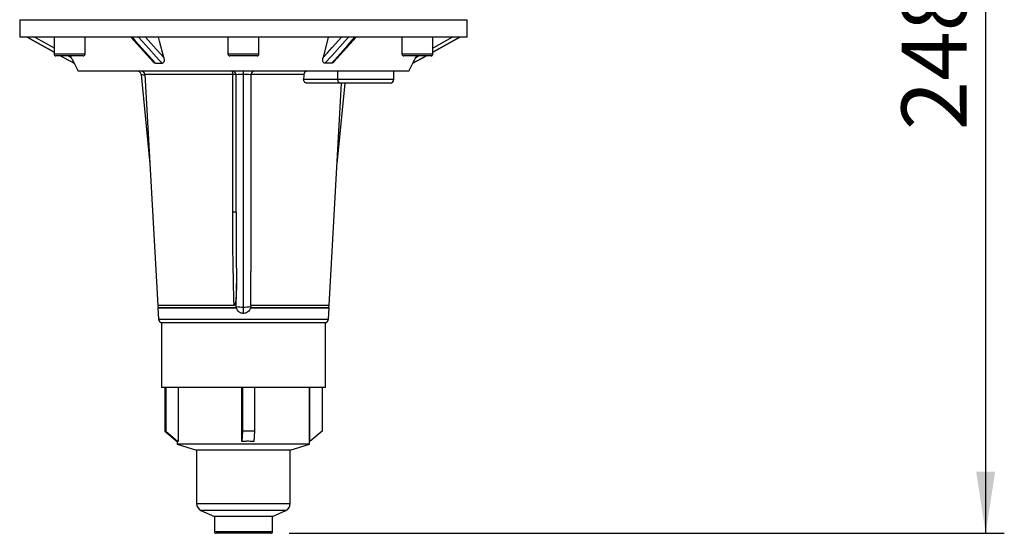
# Model space of a CAD drawing. Units: millimetres. Extents: x 0 to 420, y 0 to 297.
# Drawn here: x 245 to 297, y 178 to 206 of the extents above; entities that cross this region are included whole.
import ezdxf

# ---------------------------------------------------------------- set-up
doc = ezdxf.new("R2010")
doc.units = ezdxf.units.MM
doc.layers.add('FORMAT', color=7, linetype='Continuous')
doc.styles.add('SLDTEXTSTYLE1', font='TXT', dxfattribs={"width": 0.75})
doc.dimstyles.new('SLDDIMSTYLE2', dxfattribs={"dimtxt": 3.5, "dimasz": 3.302, "dimexe": 0, "dimexo": 0.0625, "dimgap": 0.875, "dimtad": 1, "dimdec": 0, "dimlfac": 5, "dimrnd": 1e-09, "dimzin": 12, "dimdsep": 46, "dimtxsty": 'SLDTEXTSTYLE1', "dimsah": 1, "dimcen": 0.09, "dimadec": 0, "dimazin": 3, "dimtfac": 1, "dimtofl": 0, "dimtmove": 0, "dimatfit": 3, "dimfxl": 0, "dimfrac": 2, "dimtolj": 1, "dimtzin": 12, "dimarcsym": 0})

# ---------------------------------------------------------------- blocks, each defined once
blk = doc.blocks.new('_D_3')
at = {"layer": 'FORMAT'}
for p, q in [((269.128, 228.087), (297.429, 228.087)), ((296.429, 228.087), (296.429, 178.427)), ((259.088, 178.427), (297.429, 178.427))]:
    blk.add_line(p, q, dxfattribs=at)
for points in [[(296.429, 228.087), (295.921, 224.785), (296.937, 224.785)], [(296.429, 178.427), (296.937, 181.729), (295.921, 181.729)]]:
    blk.add_solid(points, dxfattribs=at)
at = {"layer": 'FORMAT', "insert": (291.917, 200.059), "char_height": 3.5, "attachment_point": 1, "rotation": 90, "style": 'SLDTEXTSTYLE1'}
blk.add_mtext('248', dxfattribs=at)

msp = doc.modelspace()

# ---------------------------------------------------------------- linework, layer by layer
at = {"color": 7, "linetype": 'Continuous', "lineweight": 25}
for p, q in [((244.6284, 205.9867), (244.6284, 205.0467)), ((244.6284, 205.9867), (268.6284, 205.9867)), ((268.6284, 205.0467), (268.6284, 205.9867)), ((267.0207, 205.0467), (244.6284, 205.0467)), ((245.0263, 205.0441), (246.4713, 204.2414)), ((246.4713, 205.0467), (246.4713, 204.1467)), ((248.1313, 204.1467), (248.1313, 205.0467)), ((250.5899, 205.0461), (251.7845, 203.719)), ((255.7984, 205.0467), (255.7984, 204.1467)), ((257.4584, 204.1467), (257.4584, 205.0467)), ((261.1779, 205.0467), (260.901, 203.9608)), ((261.4723, 203.7191), (262.6663, 205.0453)), ((265.1255, 205.0467), (265.1255, 204.1467)), ((266.7855, 204.1467), (266.7855, 205.0467)), ((266.7855, 204.2414), (268.2298, 205.0437)), ((268.6284, 205.0467), (267.0207, 205.0467)), ((246.9777, 204.0467), (246.5713, 204.0467)), ((246.8217, 204.0467), (247.5418, 203.6467)), ((248.0313, 204.0467), (246.9777, 204.0467)), ((247.3904, 203.9608), (247.3466, 204.0467)), ((257.0333, 204.0467), (255.8984, 204.0467)), ((257.3584, 204.0467), (257.0333, 204.0467)), ((266.6855, 204.0467), (265.2255, 204.0467)), ((265.7151, 203.6467), (266.4359, 204.0472)), ((265.9103, 204.0467), (265.8665, 203.9608)), ((247.5422, 203.6458), (247.7558, 203.2267)), ((251.9111, 203.6467), (252.2613, 203.6467)), ((265.5011, 203.2267), (265.7146, 203.6458)), ((263.887, 203.2267), (247.7558, 203.2267)), ((251.1368, 203.0462), (251.6069, 198.2454)), ((251.339, 203.0379), (252.0314, 190.654)), ((256.2284, 195.6558), (256.2284, 203.0267)), ((256.6284, 203.0492), (256.6284, 203.2267)), ((256.6284, 190.5686), (256.6284, 203.0492)), ((257.0284, 203.0267), (257.0284, 192.4752)), ((259.8691, 203.0379), (257.0287, 203.0379)), ((259.856, 202.7867), (261.6906, 202.7867)), ((261.6906, 202.7867), (261.6906, 203.2267)), ((264.6768, 203.2267), (263.887, 203.2267)), ((265.5011, 203.2267), (264.6768, 203.2267)), ((264.6906, 202.7867), (264.6906, 203.2267)), ((261.7906, 202.5867), (260.0126, 202.5867)), ((261.2255, 190.654), (261.8926, 202.5867)), ((261.6499, 198.2454), (262.075, 202.5867)), ((264.4906, 202.5867), (261.7906, 202.5867)), ((252.0314, 190.654), (252.0484, 190.5393)), ((256.1258, 190.654), (252.0314, 190.654)), ((257.0146, 190.654), (257.0151, 190.6021)), ((261.2255, 190.654), (257.0146, 190.654)), ((261.2084, 190.5393), (261.2255, 190.654)), ((252.0484, 190.5393), (252.0385, 190.5256)), ((252.0385, 190.5256), (252.0726, 189.9156)), ((252.0385, 190.5256), (256.2521, 190.5256)), ((252.0484, 190.5393), (256.2465, 190.5393)), ((256.6284, 190.2267), (256.6284, 190.5686)), ((257.0048, 190.5256), (261.2183, 190.5256)), ((257.0104, 190.5393), (261.2084, 190.5393)), ((261.1842, 189.9156), (261.2183, 190.5256)), ((261.2183, 190.5256), (261.2084, 190.5393)), ((252.2284, 189.7267), (252.2284, 186.2467)), ((261.0284, 189.7267), (252.2284, 189.7267)), ((261.0284, 186.2467), (261.0284, 189.7267)), ((261.0284, 186.2467), (252.2284, 186.2467)), ((252.4165, 186.2467), (252.4165, 183.9109)), ((252.4577, 186.2467), (252.4577, 183.9109)), ((253.1208, 186.2467), (253.1208, 183.3622)), ((256.5371, 183.3622), (256.5371, 186.2467)), ((256.5791, 186.2467), (256.5791, 183.9109)), ((257.2177, 186.2467), (257.2177, 183.9109)), ((260.1784, 183.2067), (260.1784, 186.2467)), ((260.1894, 183.3622), (260.1894, 186.2467)), ((260.8403, 186.2467), (260.8403, 183.9109)), ((252.4165, 183.9109), (253.0674, 183.3622)), ((252.4577, 183.9109), (252.4165, 183.9109)), ((252.4577, 183.9109), (253.1086, 183.3622)), ((256.5791, 183.9109), (256.5371, 183.3622)), ((257.2177, 183.9109), (256.5791, 183.9109)), ((257.2177, 183.9109), (257.1758, 183.3622)), ((260.8403, 183.9109), (260.1894, 183.3622)), ((253.0799, 183.3622), (253.0674, 183.3622)), ((253.0784, 183.3622), (253.0784, 183.2067)), ((253.1086, 183.3622), (253.0961, 183.3622)), ((253.1208, 183.3622), (253.1086, 183.3622)), ((256.7312, 183.3622), (256.5371, 183.3622)), ((257.1758, 183.3622), (256.9818, 183.3622)), ((260.1784, 183.3622), (260.1894, 183.3622)), ((253.0784, 183.2067), (254.1184, 182.8867)), ((260.1784, 183.2067), (253.0784, 183.2067)), ((254.1184, 182.8867), (254.1184, 180.0223)), ((259.1384, 182.8867), (254.1184, 182.8867)), ((259.1384, 182.8867), (260.1784, 183.2067)), ((259.1384, 180.0223), (259.1384, 182.8867)), ((254.3503, 179.6593), (255.0684, 179.3267)), ((258.1884, 179.3267), (258.9065, 179.6593)), ((255.0684, 179.3267), (255.0684, 178.5267)), ((258.1884, 179.3267), (255.0684, 179.3267)), ((258.1884, 178.5267), (258.1884, 179.3267)), ((258.0884, 178.4267), (255.1684, 178.4267))]:
    msp.add_line(p, q, dxfattribs=at)
at = {"color": 8, "linetype": 'Continuous', "lineweight": 25}
for p, q in [((245.4352, 205.0467), (246.4713, 204.4713)), ((246.4713, 204.1467), (246.9334, 204.1467)), ((246.9334, 204.1467), (248.1313, 204.1467)), ((247.2357, 204.0467), (247.3904, 203.9608)), ((255.7984, 204.1467), (257.0888, 204.1467)), ((257.0888, 204.1467), (257.4584, 204.1467)), ((265.1255, 204.1467), (266.7855, 204.1467)), ((265.8665, 203.9608), (266.0211, 204.0467)), ((256.0503, 203.0379), (251.339, 203.0379)), ((261.6906, 202.7867), (264.6906, 202.7867)), ((252.0726, 189.9156), (261.1842, 189.9156)), ((254.1184, 180.0223), (259.1384, 180.0223)), ((254.355, 179.6593), (254.3503, 179.6593)), ((258.9065, 179.6593), (254.355, 179.6593)), ((255.0684, 178.5267), (258.1884, 178.5267))]:
    msp.add_line(p, q, dxfattribs=at)
at = {"color": 8, "linetype": 'Continuous', "lineweight": 25, "flags": 128}
for points in [[(246.4713, 204.2425), (245.7956, 204.6178), (245.0284, 205.0439)], [(266.7855, 204.4713), (266.8424, 204.5029), (267.8216, 205.0467)], [(268.2284, 205.0439), (267.8787, 204.8497), (266.7855, 204.2425)], [(247.544, 203.6467), (247.1943, 203.841), (246.8239, 204.0467)], [(266.433, 204.0467), (266.4135, 204.0359), (265.7128, 203.6467)]]:
    msp.add_lwpolyline(points, dxfattribs=at)
at = {"color": 7, "linetype": 'Continuous', "lineweight": 25, "flags": 128}
for points in [[(250.6538, 205.0439), (250.8286, 204.8497), (251.5277, 204.0728), (251.9111, 203.6467)], [(252.2613, 203.6467), (252.0864, 203.841), (251.3868, 204.6178), (251.0031, 205.0439)], [(251.3782, 205.0467), (251.953, 204.4083), (252.3558, 203.9608)], [(252.3558, 203.9608), (252.1341, 204.8302), (252.0789, 205.0467)], [(260.901, 203.9608), (261.126, 204.2108), (261.389, 204.5029), (261.8786, 205.0467)], [(262.2538, 205.0439), (262.0789, 204.8497), (261.3793, 204.0728), (261.346, 204.0359), (260.9956, 203.6467)], [(261.3457, 203.6467), (261.5205, 203.841), (262.2196, 204.6178), (262.6031, 205.0439)], [(256.052, 195.667), (256.0519, 196.0664), (256.0515, 197.6638), (256.0509, 200.3509), (256.0503, 203.0379)], [(259.8691, 203.0379), (259.8661, 202.9794), (259.856, 202.7867)], [(261.7906, 202.5867), (261.7711, 202.5906), (261.7523, 202.602), (261.735, 202.6204), (261.7199, 202.6453), (261.7075, 202.6756), (261.6982, 202.7102), (261.6925, 202.7477), (261.6906, 202.7867)]]:
    msp.add_lwpolyline(points, dxfattribs=at)
at = {"color": 7, "linetype": 'Continuous', "lineweight": 25}
for centre, radius, start, end in [((246.5713, 204.1467), 0.1, 180, 270), ((248.0313, 204.1467), 0.1, 270, 0), ((255.8984, 204.1467), 0.1, 180, 270), ((257.3584, 204.1467), 0.1, 270, 0), ((265.2255, 204.1467), 0.1, 180, 270), ((266.6855, 204.1467), 0.1, 270, 0), ((250.9378, 203.0267), 0.2, 5.55264, 90), ((251.1393, 203.0267), 0.2, 3.2, 90), ((256.0284, 203.0267), 0.2, 0, 90), ((255.6102, 203.0827), 0.4423, 354.18517, 19.00182), ((256.0915, 202.2681), 0.7709, 79.76555, 93.06352), ((257.2284, 203.0267), 0.2, 90, 180), ((264.4906, 202.7867), 0.2, 270, 0), ((256.0926, 194.9083), 0.7598, 79.69895, 93.05828), ((256.5627, 192.0608), 1.4936, 257.59132, 272.52245), ((256.6942, 192.0608), 1.4936, 267.47755, 282.40868), ((252.2723, 189.9267), 0.2, 183.2, 270), ((260.9845, 189.9267), 0.2, 270, 356.8), ((254.5184, 180.0223), 0.4, 180, 245.14891), ((258.7384, 180.0223), 0.4, 294.85109, 0), ((255.1684, 178.5267), 0.1, 180, 270), ((258.0884, 178.5267), 0.1, 270, 0)]:
    msp.add_arc(centre, radius, start, end, dxfattribs=at)
at = {"color": 8, "linetype": 'Continuous', "lineweight": 25}
msp.add_ellipse((251.5407, 203.0267), major_axis=(0.4038, -0.0195), ratio=0.0274935, start_param=3.1456338, end_param=4.1955772, dxfattribs=at)
at = {"color": 7, "linetype": 'Continuous', "lineweight": 25}
for centre, major_axis, ratio, start_param, end_param in [((256.6284, 203.0267), (0.4, 0), 0.0561741, 1.5707963, 3.1415927), ((256.6284, 203.0267), (0.4, 0), 0.0561741, 0, 1.5707963), ((256.6284, 180.3775), (3.5487, -2.9844), 0.0316964, 3.0685408, 3.1393007), ((256.6284, 180.3775), (3.5113, 0.6289), 0.8314892, 1.3232618, 1.3940216)]:
    msp.add_ellipse(centre, major_axis=major_axis, ratio=ratio, start_param=start_param, end_param=end_param, dxfattribs=at)
for points, knots in [([(247.3904, 203.9608), (247.4071, 203.9281), (247.4234, 203.8958), (247.4553, 203.8321), (247.4711, 203.8005), (247.5009, 203.7398), (247.5149, 203.7108), (247.5315, 203.6757), (247.5363, 203.6655), (247.5428, 203.6509), (247.5444, 203.6467), (247.544, 203.6467)], [0, 0, 0, 0, 0.25, 0.25, 0.5, 0.5, 0.75, 0.75, 0.875, 0.875, 1, 1, 1, 1]), ([(252.3558, 203.9608), (252.3642, 203.9281), (252.3697, 203.8958), (252.3745, 203.8321), (252.3739, 203.8005), (252.3636, 203.7398), (252.3541, 203.7108), (252.3285, 203.6757), (252.318, 203.6655), (252.2924, 203.6509), (252.2776, 203.6467), (252.2613, 203.6467)], [0, 0, 0, 0, 0.25, 0.25, 0.5, 0.5, 0.75, 0.75, 0.875, 0.875, 1, 1, 1, 1]), ([(260.9956, 203.6467), (260.9792, 203.6467), (260.9645, 203.6509), (260.9389, 203.6655), (260.9284, 203.6757), (260.9028, 203.7107), (260.8933, 203.7397), (260.883, 203.7996), (260.8823, 203.8315), (260.8872, 203.8957), (260.8927, 203.9282), (260.901, 203.9608)], [0, 0, 0, 0, 0.125, 0.125, 0.25, 0.25, 0.5, 0.5, 0.75, 0.75, 1, 1, 1, 1]), ([(265.7128, 203.6467), (265.7124, 203.6467), (265.7141, 203.6509), (265.7206, 203.6655), (265.7253, 203.6757), (265.7419, 203.7107), (265.7559, 203.7397), (265.7854, 203.7996), (265.8012, 203.8315), (265.8334, 203.8957), (265.8498, 203.9282), (265.8665, 203.9608)], [0, 0, 0, 0, 0.125, 0.125, 0.25, 0.25, 0.5, 0.5, 0.75, 0.75, 1, 1, 1, 1]), ([(251.9111, 203.6467), (251.8973, 203.6485), (251.8698, 203.6521), (251.8248, 203.6784), (251.7997, 203.7048), (251.7853, 203.7199)], [0, 0, 0, 0, 0.3006635, 0.5990557, 1, 1, 1, 1]), ([(261.4717, 203.7198), (261.4571, 203.7046), (261.4319, 203.6783), (261.3869, 203.652), (261.3595, 203.6485), (261.3457, 203.6467)], [0, 0, 0, 0, 0.4034811, 0.6995593, 1, 1, 1, 1]), ([(260.0126, 202.5867), (259.9918, 202.5867), (259.9714, 202.5915), (259.9328, 202.6107), (259.9152, 202.6248), (259.8853, 202.6612), (259.8733, 202.6834), (259.858, 202.7326), (259.8546, 202.7595), (259.856, 202.7867)], [0, 0, 0, 0, 0.25, 0.25, 0.5, 0.5, 0.75, 0.75, 1, 1, 1, 1]), ([(260.0554, 203.2267), (260.0325, 203.2267), (260.0101, 203.2223), (259.9669, 203.2045), (259.9472, 203.1915), (259.9123, 203.1573), (259.8976, 203.1364), (259.8768, 203.09), (259.8705, 203.064), (259.8691, 203.0379)], [0, 0, 0, 0, 0.25, 0.25, 0.5, 0.5, 0.75, 0.75, 1, 1, 1, 1]), ([(256.1258, 190.654), (256.0989, 191.4894), (256.0811, 192.3248), (256.0577, 193.9958), (256.0522, 194.8314), (256.052, 195.667)], [0, 0, 0, 0, 0.5, 0.5, 1, 1, 1, 1]), ([(256.2567, 191.8266), (256.2537, 191.6271), (256.2481, 191.4276), (256.2298, 191.1291), (256.2222, 191.0296), (256.2041, 190.8813), (256.1971, 190.8319), (256.1818, 190.7589), (256.176, 190.7346), (256.1639, 190.6994), (256.1593, 190.6877), (256.1501, 190.6716), (256.1466, 190.6664), (256.1378, 190.6576), (256.1322, 190.654), (256.1258, 190.654)], [0, 0, 0, 0, 0.5, 0.5, 0.75, 0.75, 0.875, 0.875, 0.9375, 0.9375, 0.96875, 0.96875, 0.984375, 0.984375, 1, 1, 1, 1]), ([(256.6284, 190.2267), (256.6069, 190.2267), (256.585, 190.2286), (256.5424, 190.2357), (256.5215, 190.2411), (256.4808, 190.2551), (256.4608, 190.264), (256.4228, 190.2848), (256.4049, 190.2967), (256.3542, 190.3367), (256.3246, 190.3695), (256.2786, 190.4423), (256.2616, 190.483), (256.2521, 190.5256)], [0, 0, 0, 0, 0.125, 0.125, 0.25, 0.25, 0.375, 0.375, 0.5, 0.5, 0.75, 0.75, 1, 1, 1, 1]), ([(257.0048, 190.5256), (256.9952, 190.483), (256.9788, 190.4431), (256.9322, 190.3693), (256.9033, 190.3372), (256.8349, 190.2831), (256.797, 190.2624), (256.7146, 190.2339), (256.672, 190.2267), (256.6284, 190.2267)], [0, 0, 0, 0, 0.25, 0.25, 0.5, 0.5, 0.75, 0.75, 1, 1, 1, 1])]:
    msp.add_open_spline(points, degree=3, knots=knots, dxfattribs=at)
for points in [[(261.3457, 203.6467), (261.2299, 203.6467), (261.1143, 203.6467), (260.9956, 203.6467)], [(256.2284, 195.6558), (256.2284, 194.3794), (256.2366, 193.103), (256.2567, 191.8266)], [(257.0146, 190.654), (257.0241, 191.261), (257.0284, 191.8681), (257.0284, 192.4752)], [(256.2417, 190.6021), (256.2457, 191.0102), (256.2506, 191.4184), (256.2567, 191.8266)], [(256.2465, 190.5393), (256.2431, 190.5601), (256.2415, 190.581), (256.2417, 190.6021)], [(256.2521, 190.5256), (256.2501, 190.5301), (256.2482, 190.5347), (256.2465, 190.5393)], [(257.0104, 190.5393), (257.0086, 190.5347), (257.0068, 190.5301), (257.0048, 190.5256)], [(257.0151, 190.6021), (257.0153, 190.5809), (257.0137, 190.56), (257.0104, 190.5393)]]:
    msp.add_open_spline(points, degree=3, dxfattribs=at)

# ---------------------------------------------------------------- dimensions: what is measured, and where the dimension line sits
at = {"layer": 'FORMAT'}
dim = msp.add_linear_dim(base=(296.4288, 178.4267), p1=(268.1284, 228.0867), p2=(258.0884, 178.4267), angle=90, dimstyle='SLDDIMSTYLE2', dxfattribs=at)
dim.commit()
dim.dimension.update_dxf_attribs({"geometry": '_D_3', "text_midpoint": (296.4288, 203.9381), "dimtype": 160})

doc.saveas('drawing.dxf')
